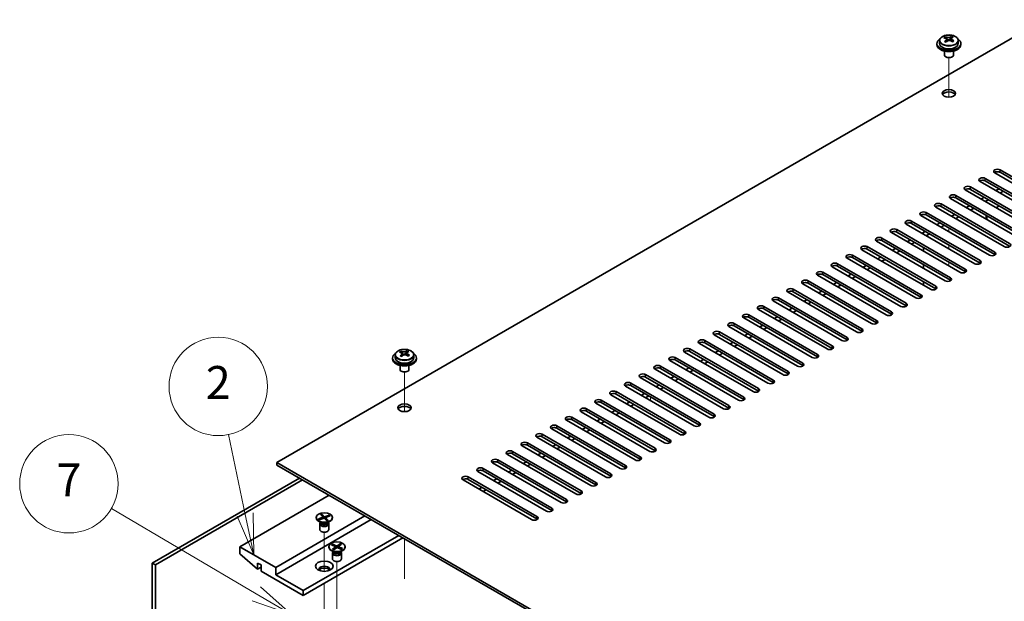
# Model space of a CAD drawing. Units: millimetres. Extents: x 72 to 10298, y -902 to 1606.
# Drawn here: x 1207 to 1537, y 721 to 916 of the extents above; entities that cross this region are included whole.
import ezdxf

# ---------------------------------------------------------------- set-up
doc = ezdxf.new("R2010")
doc.units = ezdxf.units.MM
doc.header["$LTSCALE"] = 5
doc.layers.add('Symbol (TK)', color=100, linetype='Continuous', lineweight=18, true_color=0x00ff3f)
for name, color, linetype, lineweight in [('Tweak Trail (ISO)', 7, 'Continuous', 18), ('Visible (ISO)', 7, 'Continuous', 35), ('Visible Narrow (ISO)', 7, 'Continuous', 25)]:
    doc.layers.add(name, color=color, linetype=linetype, lineweight=lineweight)
doc.styles.add('Note Text (TK2)', font='txt')

# ---------------------------------------------------------------- blocks, each defined once
blk = doc.blocks.new('バルーン3')
at = {"layer": 'Symbol (TK)', "color": 100, "true_color": 0x00ff40}
for p, q in [((268.623, 148.323), (267.595, 153.2)), ((268.134, 148.22), (269.139, 145.877)), ((268.623, 148.323), (269.139, 145.877)), ((269.139, 145.877), (269.113, 148.427))]:
    blk.add_line(p, q, dxfattribs=at)
at = {"layer": 'Symbol (TK)'}
blk.add_circle((266.977, 156.129), 3, dxfattribs=at)
at = {"layer": 'Symbol (TK)', "color": 7, "insert": (266.977, 156.111), "char_height": 2, "attachment_point": 5, "line_spacing_factor": 0.25, "style": 'Note Text (TK2)'}
blk.add_mtext('2', dxfattribs=at)
blk = doc.blocks.new('バルーン4')
at = {"layer": 'Symbol (TK)', "color": 100, "true_color": 0x00ff40}
for p, q in [((269.292, 143.497), (260.464, 148.681)), ((269.292, 143.497), (271.448, 142.231)), ((271.448, 142.231), (269.545, 143.928)), ((269.039, 143.065), (271.448, 142.231))]:
    blk.add_line(p, q, dxfattribs=at)
at = {"layer": 'Symbol (TK)'}
blk.add_circle((257.879, 150.199), 3, dxfattribs=at)
at = {"layer": 'Symbol (TK)', "color": 7, "insert": (257.879, 150.182), "char_height": 2, "attachment_point": 5, "line_spacing_factor": 0.25, "style": 'Note Text (TK2)'}
blk.add_mtext('7', dxfattribs=at)

msp = doc.modelspace()

# ---------------------------------------------------------------- linework, layer by layer
at = {"layer": 'Tweak Trail (ISO)'}
for p, q in [((1518.3208, 889.9895), (1518.3208, 903.2225)), ((1518.3208, 889.9895), (1518.3208, 903.2225)), ((1518.3208, 844.9523), (1518.3208, 846.1771)), ((1518.3208, 844.9523), (1518.3208, 846.1771)), ((1518.3208, 839.2368), (1518.3208, 840.4616)), ((1518.3208, 839.2368), (1518.3208, 840.4616)), ((1518.3208, 833.9934), (1518.3208, 834.7461)), ((1518.3208, 834.3379), (1518.3208, 834.7461)), ((1335.8873, 784.6614), (1335.8873, 797.8944)), ((1335.8873, 784.6614), (1335.8873, 797.8944)), ((1418.3365, 788.3688), (1418.3365, 789.5935)), ((1309.0172, 731.1561), (1309.0172, 744.2696)), ((1335.8873, 728.6654), (1335.8873, 742.0737)), ((1335.8873, 729.0098), (1335.8873, 742.0737)), ((1313.2599, 717.3232), (1313.2599, 734.4716)), ((1309.0172, 727.1211), (1309.0172, 727.1727)), ((1309.0172, 710.7912), (1309.0172, 727.1211))]:
    msp.add_line(p, q, dxfattribs=at)
at = {"layer": 'Visible (ISO)'}
for p, q in [((1550.1407, 915.9875), (1293.1073, 767.5893)), ((1514.3208, 908.0267), (1514.3208, 907.6184)), ((1515.1708, 908.98), (1515.1708, 908.0267)), ((1517.12, 909.7818), (1517.12, 910.2374)), ((1517.4989, 909.4643), (1517.6938, 909.3727)), ((1517.4992, 908.7101), (1517.4992, 909.4506)), ((1518.7349, 909.4342), (1519.1697, 909.7424)), ((1519.1425, 908.8946), (1519.1425, 909.635)), ((1519.2022, 909.7891), (1519.2022, 910.3604)), ((1521.4708, 908.98), (1521.4708, 908.0267)), ((1522.3208, 908.0267), (1522.3208, 907.6184)), ((1516.8208, 905.4776), (1516.8208, 904.1483)), ((1519.8208, 905.4776), (1519.8208, 904.1483)), ((1517.437, 903.4339), (1517.2602, 903.5359)), ((1519.2047, 903.4339), (1519.3815, 903.5359)), ((1556.6814, 851.3822), (1533.7004, 864.6503)), ((1535.4682, 865.6709), (1558.4492, 852.4028)), ((1558.4492, 851.5863), (1535.4682, 864.8544)), ((1551.7316, 848.5245), (1528.7507, 861.7926)), ((1530.5184, 862.8132), (1553.4994, 849.5451)), ((1553.4994, 848.7286), (1530.5184, 861.9967)), ((1546.7819, 845.6667), (1523.8009, 858.9348)), ((1525.5687, 859.9554), (1548.5497, 846.6874)), ((1548.5497, 845.8709), (1525.5687, 859.1389)), ((1535.1146, 859.3431), (1534.054, 858.7307)), ((1536.5288, 858.5266), (1535.4682, 857.9142)), ((1541.8321, 842.809), (1518.8512, 856.0771)), ((1520.6189, 857.0977), (1543.5999, 843.8296)), ((1543.5999, 843.0131), (1520.6189, 856.2812)), ((1530.1649, 856.4853), (1529.1042, 855.873)), ((1531.5791, 855.6688), (1530.5184, 855.0565)), ((1510.7194, 851.3822), (1533.7004, 838.1142)), ((1536.8824, 839.9513), (1513.9014, 853.2193)), ((1515.6692, 854.24), (1538.6502, 840.9719)), ((1538.6502, 840.1554), (1515.6692, 853.4235)), ((1525.2151, 853.6276), (1524.1545, 853.0152)), ((1526.6294, 852.8111), (1525.5687, 852.1987)), ((1534.1247, 852.9744), (1535.1853, 853.5868)), ((1505.7697, 848.5245), (1528.7507, 835.2564)), ((1531.9327, 837.0935), (1508.9517, 850.3616)), ((1533.7004, 837.2977), (1510.7194, 850.5657)), ((1520.2654, 850.7698), (1519.2047, 850.1575)), ((1521.6796, 849.9534), (1520.6189, 849.341)), ((1530.7559, 850.4286), (1530.7559, 849.2039)), ((1500.82, 845.6667), (1523.8009, 832.3987)), ((1523.8009, 831.5822), (1500.82, 844.8502)), ((1526.9829, 834.2358), (1504.0019, 847.5039)), ((1528.7507, 834.4399), (1505.7697, 847.708)), ((1510.3659, 845.0544), (1509.3052, 844.442)), ((1515.3156, 847.9121), (1514.255, 847.2997)), ((1516.7299, 847.0956), (1515.6692, 846.4832)), ((1517.0834, 828.5203), (1494.1024, 841.7884)), ((1495.8702, 842.809), (1518.8512, 829.5409)), ((1518.8512, 828.7244), (1495.8702, 841.9925)), ((1522.0332, 831.3781), (1499.0522, 844.6461)), ((1505.4161, 842.1966), (1504.3555, 841.5843)), ((1506.8304, 841.3801), (1505.7697, 840.7678)), ((1511.7801, 844.2379), (1510.7194, 843.6255)), ((1512.1337, 825.6626), (1489.1527, 838.9306)), ((1490.9205, 839.9513), (1513.9014, 826.6832)), ((1513.9014, 825.8667), (1490.9205, 839.1348)), ((1500.4664, 839.3389), (1499.4057, 838.7265)), ((1501.8806, 838.5224), (1500.82, 837.91)), ((1509.8002, 838.4408), (1509.8002, 839.6655)), ((1507.1839, 822.8048), (1484.2029, 836.0729)), ((1485.9707, 837.0935), (1508.9517, 823.8255)), ((1508.9517, 823.009), (1485.9707, 836.277)), ((1495.5167, 836.4812), (1494.456, 835.8688)), ((1496.9309, 835.6647), (1495.8702, 835.0523)), ((1502.2342, 819.9471), (1479.2532, 833.2152)), ((1481.021, 834.2358), (1504.0019, 820.9677)), ((1504.0019, 820.1512), (1481.021, 833.4193)), ((1490.5669, 833.6234), (1489.5062, 833.011)), ((1491.9811, 832.8069), (1490.9205, 832.1946)), ((1509.8002, 832.7253), (1509.8002, 833.95)), ((1471.1215, 828.5203), (1494.1024, 815.2522)), ((1497.2844, 817.0894), (1474.3035, 830.3574)), ((1476.0712, 831.3781), (1499.0522, 818.11)), ((1499.0522, 817.2935), (1476.0712, 830.5616)), ((1485.6172, 830.7657), (1484.5565, 830.1533)), ((1487.0314, 829.9492), (1485.9707, 829.3368)), ((1509.8002, 827.0098), (1509.8002, 828.2345)), ((1466.1717, 825.6626), (1489.1527, 812.3945)), ((1492.3347, 814.2316), (1469.3537, 827.4997)), ((1494.1024, 814.4358), (1471.1215, 827.7038)), ((1475.7177, 825.0502), (1474.657, 824.4378)), ((1480.6674, 827.9079), (1479.6068, 827.2956)), ((1482.0816, 827.0914), (1481.021, 826.4791)), ((1482.4352, 808.5162), (1459.4542, 821.7842)), ((1461.222, 822.8048), (1484.2029, 809.5368)), ((1484.2029, 808.7203), (1461.222, 821.9883)), ((1487.3849, 811.3739), (1464.404, 824.642)), ((1489.1527, 811.578), (1466.1717, 824.8461)), ((1470.7679, 822.1925), (1469.7073, 821.5801)), ((1477.1319, 824.2337), (1476.0712, 823.6213)), ((1477.4854, 805.6584), (1454.5045, 818.9265)), ((1456.2722, 819.9471), (1479.2532, 806.679)), ((1479.2532, 805.8625), (1456.2722, 819.1306)), ((1465.8182, 819.3347), (1464.7575, 818.7224)), ((1467.2324, 818.5182), (1466.1717, 817.9059)), ((1472.1821, 821.376), (1471.1215, 820.7636)), ((1472.5357, 802.8007), (1449.5547, 816.0687)), ((1451.3225, 817.0894), (1474.3035, 803.8213)), ((1474.3035, 803.0048), (1451.3225, 816.2729)), ((1460.8684, 816.477), (1459.8078, 815.8646)), ((1462.2826, 815.6605), (1461.222, 815.0481)), ((1467.5859, 799.9429), (1444.605, 813.211)), ((1446.3727, 814.2316), (1469.3537, 800.9636)), ((1469.3537, 800.1471), (1446.3727, 813.4151)), ((1455.9187, 813.6193), (1454.858, 813.0069)), ((1457.3329, 812.8028), (1456.2722, 812.1904)), ((1436.4732, 808.5162), (1459.4542, 795.2481)), ((1462.6362, 797.0852), (1439.6552, 810.3533)), ((1441.423, 811.3739), (1464.404, 798.1058)), ((1464.404, 797.2893), (1441.423, 810.5574)), ((1450.9689, 810.7615), (1449.9083, 810.1491)), ((1452.3831, 809.945), (1451.3225, 809.3326)), ((1431.5235, 805.6584), (1454.5045, 792.3903)), ((1457.6864, 794.2275), (1434.7055, 807.4955)), ((1459.4542, 794.4316), (1436.4732, 807.6997)), ((1446.0192, 807.9038), (1444.9585, 807.2914)), ((1447.4334, 807.0873), (1446.3727, 806.4749)), ((1331.8873, 802.6986), (1331.8873, 802.2904)), ((1332.7373, 803.6519), (1332.7373, 802.6986)), ((1334.6865, 804.4537), (1334.6865, 804.9093)), ((1335.0653, 804.1363), (1335.2603, 804.0446)), ((1335.0657, 803.3821), (1335.0657, 804.1226)), ((1336.3014, 804.1061), (1336.7362, 804.4143)), ((1336.7089, 803.5665), (1336.7089, 804.307)), ((1336.7687, 804.4611), (1336.7687, 805.0323)), ((1339.0373, 803.6519), (1339.0373, 802.6986)), ((1339.8873, 802.6986), (1339.8873, 802.2904)), ((1447.7869, 788.512), (1424.806, 801.7801)), ((1426.5737, 802.8007), (1449.5547, 789.5326)), ((1449.5547, 788.7161), (1426.5737, 801.9842)), ((1452.7367, 791.3697), (1429.7557, 804.6378)), ((1454.5045, 791.5738), (1431.5235, 804.8419)), ((1436.1197, 802.1883), (1435.059, 801.5759)), ((1441.0694, 805.046), (1440.0088, 804.4337)), ((1442.4836, 804.2295), (1441.423, 803.6172)), ((1334.3873, 800.1495), (1334.3873, 798.8203)), ((1337.3873, 800.1495), (1337.3873, 798.8203)), ((1442.8372, 785.6542), (1419.8562, 798.9223)), ((1421.624, 799.9429), (1444.605, 786.6749)), ((1444.605, 785.8584), (1421.624, 799.1264)), ((1431.1699, 799.3306), (1430.1093, 798.7182)), ((1432.5842, 798.5141), (1431.5235, 797.9017)), ((1437.5339, 801.3718), (1436.4732, 800.7594)), ((1335.0034, 798.1058), (1334.8266, 798.2079)), ((1336.7712, 798.1058), (1336.948, 798.2079)), ((1437.8875, 782.7965), (1414.9065, 796.0646)), ((1416.6742, 797.0852), (1439.6552, 783.8171)), ((1439.6552, 783.0006), (1416.6742, 796.2687)), ((1426.2202, 796.4728), (1425.1595, 795.8605)), ((1427.6344, 795.6563), (1426.5737, 795.044)), ((1432.9377, 779.9388), (1409.9567, 793.2068)), ((1411.7245, 794.2275), (1434.7055, 780.9594)), ((1434.7055, 780.1429), (1411.7245, 793.411)), ((1421.2704, 793.6151), (1420.2098, 793.0027)), ((1422.6847, 792.7986), (1421.624, 792.1862)), ((1427.988, 777.081), (1405.007, 790.3491)), ((1406.7748, 791.3697), (1429.7557, 778.1017)), ((1429.7557, 777.2852), (1406.7748, 790.5532)), ((1416.3207, 790.7574), (1415.26, 790.145)), ((1417.7349, 789.9409), (1416.6742, 789.3285)), ((1396.8753, 785.6542), (1419.8562, 772.3862)), ((1423.0382, 774.2233), (1400.0572, 787.4914)), ((1401.825, 788.512), (1424.806, 775.2439)), ((1424.806, 774.4274), (1401.825, 787.6955)), ((1411.3709, 787.8996), (1410.3103, 787.2872)), ((1412.7852, 787.0831), (1411.7245, 786.4707)), ((1391.9255, 782.7965), (1414.9065, 769.5284)), ((1414.9065, 768.7119), (1391.9255, 781.98)), ((1418.0885, 771.3656), (1395.1075, 784.6336)), ((1419.8562, 771.5697), (1396.8753, 784.8378)), ((1401.4715, 782.1841), (1400.4108, 781.5718)), ((1406.4212, 785.0419), (1405.3605, 784.4295)), ((1407.8354, 784.2254), (1406.7748, 783.613)), ((1408.189, 765.6501), (1385.208, 778.9181)), ((1386.9758, 779.9388), (1409.9567, 766.6707)), ((1409.9567, 765.8542), (1386.9758, 779.1223)), ((1413.1387, 768.5078), (1390.1577, 781.7759)), ((1396.5217, 779.3264), (1395.461, 778.714)), ((1402.8857, 781.3676), (1401.825, 780.7553)), ((1403.2392, 762.7923), (1380.2582, 776.0604)), ((1382.026, 777.081), (1405.007, 763.813)), ((1405.007, 762.9965), (1382.026, 776.2645)), ((1391.572, 776.4687), (1390.5113, 775.8563)), ((1392.9862, 775.6522), (1391.9255, 775.0398)), ((1397.9359, 778.5099), (1396.8753, 777.8975)), ((1398.2895, 759.9346), (1375.3085, 773.2027)), ((1377.0763, 774.2233), (1400.0572, 760.9552)), ((1400.0572, 760.1387), (1377.0763, 773.4068)), ((1386.6222, 773.6109), (1385.5615, 772.9985)), ((1388.0364, 772.7944), (1386.9758, 772.1821)), ((1393.3397, 757.0769), (1370.3588, 770.3449)), ((1372.1265, 771.3656), (1395.1075, 758.0975)), ((1395.1075, 757.281), (1372.1265, 770.5491)), ((1381.6725, 770.7532), (1380.6118, 770.1408)), ((1383.0867, 769.9367), (1382.026, 769.3243)), ((1293.1073, 767.5893), (1572.061, 606.5353)), ((1293.1073, 766.7728), (1293.1073, 767.5893)), ((1572.061, 605.7188), (1293.1073, 766.7728)), ((1362.227, 765.6501), (1385.208, 752.382)), ((1388.39, 754.2191), (1365.409, 767.4872)), ((1367.1768, 768.5078), (1390.1577, 755.2397)), ((1390.1577, 754.4233), (1367.1768, 767.6913)), ((1376.7227, 767.8954), (1375.6621, 767.2831)), ((1378.1369, 767.0789), (1377.0763, 766.4666)), ((1251.3527, 733.9292), (1300.6734, 762.4045)), ((1357.2773, 762.7923), (1380.2582, 749.5243)), ((1383.4402, 751.3614), (1360.4593, 764.6295)), ((1385.208, 751.5655), (1362.227, 764.8336)), ((1366.8232, 762.18), (1365.7626, 761.5676)), ((1371.773, 765.0377), (1370.7123, 764.4253)), ((1373.1872, 764.2212), (1372.1265, 763.6088)), ((1301.734, 761.7921), (1252.4133, 733.3168)), ((1378.4905, 748.5037), (1355.5095, 761.7717)), ((1380.2582, 748.7078), (1357.2773, 761.9758)), ((1361.8735, 759.3222), (1360.8128, 758.7099)), ((1368.2374, 761.3635), (1367.1768, 760.7511)), ((1310.6082, 756.6686), (1280.733, 739.4201)), ((1363.2877, 758.5057), (1362.227, 757.8934)), ((1322.629, 749.7284), (1292.7538, 732.4799)), ((1306.2672, 749.2181), (1306.2672, 749.0956)), ((1307.0477, 748.7204), (1308.6517, 749.2716)), ((1308.9245, 749.007), (1307.3205, 748.4558)), ((1307.6969, 750.1977), (1308.1552, 750.3552)), ((1308.6517, 749.2716), (1307.6969, 750.1977)), ((1308.4864, 749.9407), (1308.099, 749.8076)), ((1308.1552, 750.3552), (1308.4864, 749.9407)), ((1308.1552, 750.3552), (1309.11, 749.4291)), ((1308.4864, 749.9407), (1308.859, 748.9845)), ((1308.6517, 749.2716), (1308.6517, 748.9133)), ((1309.8793, 748.081), (1308.9245, 749.007)), ((1309.11, 749.4291), (1310.714, 749.9804)), ((1309.11, 749.4291), (1309.11, 748.8272)), ((1310.9868, 749.7158), (1309.3828, 749.1645)), ((1309.3828, 749.1645), (1310.3376, 748.2385)), ((1309.3828, 748.5626), (1309.3828, 749.1645)), ((1309.8786, 749.3349), (1310.1576, 749.696)), ((1310.1576, 749.696), (1310.714, 749.9804)), ((1310.3594, 749.5002), (1310.1576, 749.696)), ((1310.714, 749.9804), (1310.9868, 749.7158)), ((1311.7672, 749.2181), (1311.7672, 749.0956)), ((1324.7504, 748.5037), (1292.7538, 730.0304)), ((1307.0477, 748.7204), (1307.6041, 748.8184)), ((1307.3205, 748.4558), (1307.0477, 748.7204)), ((1307.9677, 747.4562), (1307.0727, 747.9729)), ((1307.5172, 747.0544), (1307.5172, 745.1356)), ((1307.6041, 748.8184), (1307.8059, 748.6226)), ((1307.6041, 748.8184), (1307.8831, 748.6491)), ((1307.7565, 747.5781), (1307.6141, 747.3606)), ((1307.7672, 747.5719), (1307.7672, 747.4626)), ((1309.325, 748.6186), (1309.3828, 748.6935)), ((1309.6191, 748.3334), (1310.0064, 748.4665)), ((1310.3376, 748.2385), (1309.8793, 748.081)), ((1310.0064, 748.4665), (1310.3376, 748.2385)), ((1310.0668, 747.4562), (1310.9618, 747.9729)), ((1310.2672, 747.5719), (1310.2672, 747.4626)), ((1310.2779, 747.5781), (1310.4204, 747.3606)), ((1310.5172, 747.0544), (1310.5172, 745.1356)), ((1333.9428, 743.1964), (1301.9462, 724.7232)), ((1335.357, 742.3799), (1301.9462, 723.0902)), ((1292.7538, 732.4799), (1280.733, 739.4201)), ((1280.733, 739.4201), (1280.733, 736.9706)), ((1310.5099, 739.4201), (1310.5099, 739.2977)), ((1311.4373, 740.0785), (1311.7741, 740.3173)), ((1312.8847, 739.398), (1311.4373, 740.0785)), ((1311.7059, 738.5623), (1312.8847, 739.398)), ((1311.7741, 740.3173), (1313.2215, 739.6367)), ((1311.7741, 740.3173), (1312.2762, 739.988)), ((1312.2762, 739.988), (1312.0185, 739.8053)), ((1313.2983, 739.2035), (1312.1195, 738.3679)), ((1312.2762, 739.988), (1312.5648, 739.5484)), ((1312.8847, 739.398), (1312.8847, 738.9104)), ((1313.2215, 739.6367), (1314.4003, 740.4724)), ((1313.2215, 739.1491), (1313.2215, 739.6367)), ((1314.7456, 738.523), (1313.2983, 739.2035)), ((1313.5012, 739.1081), (1313.635, 739.3759)), ((1314.8138, 740.2779), (1313.635, 739.4423)), ((1313.635, 739.4423), (1313.635, 739.0452)), ((1313.635, 739.4423), (1315.0824, 738.7617)), ((1313.6864, 739.4787), (1313.9914, 740.0893)), ((1313.9914, 740.0893), (1314.4003, 740.4724)), ((1314.3259, 739.932), (1313.9914, 740.0893)), ((1314.4003, 740.4724), (1314.8138, 740.2779)), ((1316.0099, 739.4201), (1316.0099, 739.2977)), ((1280.733, 736.9706), (1286.6727, 731.9084)), ((1312.2103, 737.6583), (1311.3153, 738.175)), ((1311.7059, 738.5623), (1312.1148, 738.759)), ((1312.1195, 738.3679), (1311.7059, 738.5623)), ((1311.7599, 737.2564), (1311.7599, 735.3376)), ((1311.9992, 737.7802), (1311.8568, 737.5626)), ((1312.0099, 737.774), (1312.0099, 737.6647)), ((1312.1148, 738.759), (1312.4493, 738.6017)), ((1312.8847, 739.0611), (1312.9522, 738.9582)), ((1314.2918, 738.7364), (1314.5804, 738.9046)), ((1314.3094, 737.6583), (1315.2044, 738.175)), ((1314.3226, 738.7219), (1314.5804, 738.9046)), ((1314.5099, 737.774), (1314.5099, 737.6647)), ((1314.5206, 737.7802), (1314.663, 737.5626)), ((1314.5804, 738.9046), (1315.0824, 738.7617)), ((1315.0824, 738.7617), (1314.7456, 738.523)), ((1314.7599, 737.2564), (1314.7599, 735.3376)), ((1252.4133, 733.3168), (1251.3527, 733.9292)), ((1251.3527, 695.9621), (1251.3527, 733.9292)), ((1252.4133, 733.3168), (1252.4133, 695.3497)), ((1286.6727, 731.9084), (1286.6727, 733.9496)), ((1286.6727, 733.9496), (1287.804, 733.2964)), ((1287.804, 732.5616), (1286.6727, 731.9084)), ((1287.804, 733.2964), (1287.804, 731.2552)), ((1292.7538, 730.0304), (1292.7538, 732.4799)), ((1287.804, 731.2552), (1301.9462, 723.0902)), ((1301.9462, 724.7232), (1292.7538, 730.0304)), ((1301.9462, 723.0902), (1301.9462, 724.7232))]:
    msp.add_line(p, q, dxfattribs=at)
for centre, major_axis, ratio, start_param, end_param in [((1518.3208, 908.0267), (-4, 0), 0.57735027, 5.561933, 10.14603027), ((1518.3208, 907.6184), (-4, 0), 0.57735027, 0, 3.14159265), ((1518.3208, 908.0267), (3.15, 0), 0.57735027, 3.14159265, 6.28318531), ((1516.8864, 903.5979), (3.3775, 7.183), 0.51560741, 0.69274244, 0.78600483), ((1518.0872, 902.7578), (-4.7087, 6.6421), 0.63310005, 5.5781147, 5.67057972), ((1518.034, 903.0583), (3.4644, 7.368), 0.51560741, 0.87613275, 0.96859777), ((1517.1526, 902.0952), (-4.5905, 6.4754), 0.63310005, 5.39472439, 5.48798678), ((1518.5545, 903.089), (4.7087, -6.6421), 0.63310005, 2.43652205, 2.52898707), ((1516.7592, 908.7101), (0.74, 0), 0.57735027, 5.68493167, 6.28318531), ((1518.6077, 902.7885), (-3.4644, -7.368), 0.51560741, 4.0177254, 4.11019042), ((1518.1611, 909.704), (-0.74, 0), 0.57735027, 0.88732618, 2.4581225), ((1518.034, 903.0583), (3.4644, 7.368), 0.51560741, 0.5101495, 0.60261452), ((1518.0872, 902.7578), (-4.7087, 6.6421), 0.63310005, 5.21213145, 5.30459647), ((1519.8825, 908.8946), (-0.74, 0), 0.57735027, 0, 0.21089361), ((1519.4891, 903.7516), (4.5905, -6.4754), 0.63310005, 2.25313174, 2.34639412), ((1518.6077, 902.7885), (-3.4644, -7.368), 0.51560741, 3.65174215, 3.74420717), ((1518.5545, 903.089), (4.7087, -6.6421), 0.63310005, 2.07053879, 2.16300381), ((1519.7553, 902.2489), (-3.3775, -7.183), 0.51560741, 3.83433509, 3.92759748), ((1518.3208, 904.1483), (-1.5, 0), 0.57735027, 0, 3.14159265), ((1518.3208, 903.9442), (-1.25, 0), 0.57735027, 0.78539816, 2.35619449), ((1518.3208, 890.472), (2.25, 0), 0.57735027, 0.31968726, 2.82190539), ((1534.5843, 865.1606), (-1.25, 0), 0.57735027, 3.92699082, 7.06858347), ((1534.5843, 864.3441), (-1.25, 0), 0.57735027, 3.92699082, 5.68192109), ((1529.6346, 862.3029), (-1.25, 0), 0.57735027, 3.92699082, 7.06858347), ((1529.6346, 861.4864), (-1.25, 0), 0.57735027, 3.92699082, 5.68192109), ((1524.6848, 859.4451), (-1.25, 0), 0.57735027, 3.92699082, 7.06858347), ((1524.6848, 858.6286), (-1.25, 0), 0.57735027, 3.92699082, 5.68192109), ((1519.7351, 856.5874), (-1.25, 0), 0.57735027, 3.92699082, 7.06858347), ((1519.7351, 855.7709), (-1.25, 0), 0.57735027, 3.92699082, 5.68192109), ((1509.8356, 850.8719), (-1.25, 0), 0.57735027, 3.92699082, 7.06858347), ((1514.7853, 853.7296), (-1.25, 0), 0.57735027, 3.92699082, 7.06858347), ((1514.7853, 852.9132), (-1.25, 0), 0.57735027, 3.92699082, 5.68192109), ((1504.8858, 848.0142), (-1.25, 0), 0.57735027, 3.92699082, 7.06858347), ((1509.8356, 850.0554), (-1.25, 0), 0.57735027, 3.92699082, 5.68192109), ((1499.9361, 845.1564), (-1.25, 0), 0.57735027, 3.92699082, 7.06858347), ((1499.9361, 844.3399), (-1.25, 0), 0.57735027, 3.92699082, 5.68192109), ((1504.8858, 847.1977), (-1.25, 0), 0.57735027, 3.92699082, 5.68192109), ((1494.9863, 842.2987), (-1.25, 0), 0.57735027, 3.92699082, 7.06858347), ((1494.9863, 841.4822), (-1.25, 0), 0.57735027, 3.92699082, 5.68192109), ((1490.0366, 839.441), (-1.25, 0), 0.57735027, 3.92699082, 7.06858347), ((1490.0366, 838.6245), (-1.25, 0), 0.57735027, 3.92699082, 5.68192109), ((1532.8165, 837.6038), (1.25, 0), 0.57735027, 3.92699082, 7.06858347), ((1537.7663, 840.4616), (1.25, 0), 0.57735027, 3.92699082, 7.06858347), ((1485.0868, 836.5832), (-1.25, 0), 0.57735027, 3.92699082, 7.06858347), ((1485.0868, 835.7667), (-1.25, 0), 0.57735027, 3.92699082, 5.68192109), ((1527.8668, 834.7461), (1.25, 0), 0.57735027, 3.92699082, 7.06858347), ((1532.8165, 836.7873), (-1.25, 0), 0.57735027, 3.74285687, 3.92699082), ((1475.1873, 830.8677), (-1.25, 0), 0.57735027, 3.92699082, 7.06858347), ((1480.1371, 833.7255), (-1.25, 0), 0.57735027, 3.92699082, 7.06858347), ((1480.1371, 832.909), (-1.25, 0), 0.57735027, 3.92699082, 5.68192109), ((1522.917, 831.8884), (1.25, 0), 0.57735027, 3.92699082, 7.06858347), ((1522.917, 831.0719), (-1.25, 0), 0.57735027, 3.74285687, 3.92699082), ((1527.8668, 833.9296), (-1.25, 0), 0.57735027, 3.74285687, 3.92699082), ((1470.2376, 828.01), (-1.25, 0), 0.57735027, 3.92699082, 7.06858347), ((1475.1873, 830.0512), (-1.25, 0), 0.57735027, 3.92699082, 5.68192109), ((1517.9673, 829.0306), (1.25, 0), 0.57735027, 3.92699082, 7.06858347), ((1517.9673, 828.2141), (-1.25, 0), 0.57735027, 3.74285687, 3.92699082), ((1465.2878, 825.1523), (-1.25, 0), 0.57735027, 3.92699082, 7.06858347), ((1465.2878, 824.3358), (-1.25, 0), 0.57735027, 3.92699082, 5.68192109), ((1470.2376, 827.1935), (-1.25, 0), 0.57735027, 3.92699082, 5.68192109), ((1513.0175, 826.1729), (1.25, 0), 0.57735027, 3.92699082, 7.06858347), ((1513.0175, 825.3564), (-1.25, 0), 0.57735027, 3.74285687, 3.92699082), ((1460.3381, 822.2945), (-1.25, 0), 0.57735027, 3.92699082, 7.06858347), ((1460.3381, 821.478), (-1.25, 0), 0.57735027, 3.92699082, 5.68192109), ((1508.0678, 823.3152), (1.25, 0), 0.57735027, 3.92699082, 7.06858347), ((1508.0678, 822.4987), (-1.25, 0), 0.57735027, 3.74285687, 3.92699082), ((1455.3883, 819.4368), (-1.25, 0), 0.57735027, 3.92699082, 7.06858347), ((1455.3883, 818.6203), (-1.25, 0), 0.57735027, 3.92699082, 5.68192109), ((1503.1181, 820.4574), (1.25, 0), 0.57735027, 3.92699082, 7.06858347), ((1503.1181, 819.6409), (-1.25, 0), 0.57735027, 3.74285687, 3.92699082), ((1450.4386, 816.5791), (-1.25, 0), 0.57735027, 3.92699082, 7.06858347), ((1450.4386, 815.7626), (-1.25, 0), 0.57735027, 3.92699082, 5.68192109), ((1493.2186, 814.7419), (1.25, 0), 0.57735027, 3.92699082, 7.06858347), ((1498.1683, 817.5997), (1.25, 0), 0.57735027, 3.92699082, 7.06858347), ((1498.1683, 816.7832), (-1.25, 0), 0.57735027, 3.74285687, 3.92699082), ((1445.4888, 813.7213), (-1.25, 0), 0.57735027, 3.92699082, 7.06858347), ((1445.4888, 812.9048), (-1.25, 0), 0.57735027, 3.92699082, 5.68192109), ((1488.2688, 811.8842), (1.25, 0), 0.57735027, 3.92699082, 7.06858347), ((1493.2186, 813.9254), (-1.25, 0), 0.57735027, 3.74285687, 3.92699082), ((1435.5894, 808.0058), (-1.25, 0), 0.57735027, 3.92699082, 7.06858347), ((1440.5391, 810.8636), (-1.25, 0), 0.57735027, 3.92699082, 7.06858347), ((1440.5391, 810.0471), (-1.25, 0), 0.57735027, 3.92699082, 5.68192109), ((1483.3191, 809.0265), (1.25, 0), 0.57735027, 3.92699082, 7.06858347), ((1483.3191, 808.21), (-1.25, 0), 0.57735027, 3.74285687, 3.92699082), ((1488.2688, 811.0677), (-1.25, 0), 0.57735027, 3.74285687, 3.92699082), ((1430.6396, 805.1481), (-1.25, 0), 0.57735027, 3.92699082, 7.06858347), ((1430.6396, 804.3316), (-1.25, 0), 0.57735027, 3.92699082, 5.68192109), ((1435.5894, 807.1893), (-1.25, 0), 0.57735027, 3.92699082, 5.68192109), ((1478.3693, 806.1687), (1.25, 0), 0.57735027, 3.92699082, 7.06858347), ((1478.3693, 805.3522), (-1.25, 0), 0.57735027, 3.74285687, 3.92699082), ((1335.8873, 802.6986), (-4, 0), 0.57735027, 5.561933, 10.14603027), ((1335.8873, 802.2904), (-4, 0), 0.57735027, 0, 3.14159265), ((1335.8873, 802.6986), (3.15, 0), 0.57735027, 3.14159265, 6.28318531), ((1334.4528, 798.2698), (3.3775, 7.183), 0.51560741, 0.69274244, 0.78600483), ((1335.6536, 797.4297), (-4.7087, 6.6421), 0.63310005, 5.5781147, 5.67057972), ((1335.6004, 797.7302), (3.4644, 7.368), 0.51560741, 0.87613275, 0.96859777), ((1334.719, 796.7671), (-4.5905, 6.4754), 0.63310005, 5.39472439, 5.48798678), ((1336.1209, 797.761), (4.7087, -6.6421), 0.63310005, 2.43652205, 2.52898707), ((1334.3257, 803.3821), (0.74, 0), 0.57735027, 5.68493167, 6.28318531), ((1336.1742, 797.4604), (-3.4644, -7.368), 0.51560741, 4.0177254, 4.11019042), ((1335.7276, 804.3759), (-0.74, 0), 0.57735027, 0.88732618, 2.4581225), ((1335.6004, 797.7302), (3.4644, 7.368), 0.51560741, 0.5101495, 0.60261452), ((1335.6536, 797.4297), (-4.7087, 6.6421), 0.63310005, 5.21213145, 5.30459647), ((1337.4489, 803.5665), (-0.74, 0), 0.57735027, 0, 0.21089361), ((1337.0555, 798.4235), (4.5905, -6.4754), 0.63310005, 2.25313174, 2.34639412), ((1336.1742, 797.4604), (-3.4644, -7.368), 0.51560741, 3.65174215, 3.74420717), ((1336.1209, 797.761), (4.7087, -6.6421), 0.63310005, 2.07053879, 2.16300381), ((1337.3218, 796.9208), (-3.3775, -7.183), 0.51560741, 3.83433509, 3.92759748), ((1425.6899, 802.2904), (-1.25, 0), 0.57735027, 3.92699082, 7.06858347), ((1425.6899, 801.4739), (-1.25, 0), 0.57735027, 3.92699082, 5.68192109), ((1473.4196, 803.311), (1.25, 0), 0.57735027, 3.92699082, 7.06858347), ((1473.4196, 802.4945), (-1.25, 0), 0.57735027, 3.74285687, 3.92699082), ((1335.8873, 798.8203), (-1.5, 0), 0.57735027, 0, 3.14159267), ((1420.7401, 799.4326), (-1.25, 0), 0.57735027, 3.92699082, 7.06858347), ((1420.7401, 798.6161), (-1.25, 0), 0.57735027, 3.92699082, 5.68192109), ((1468.4698, 800.4532), (1.25, 0), 0.57735027, 3.92699082, 7.06858347), ((1468.4698, 799.6368), (-1.25, 0), 0.57735027, 3.74285687, 3.92699082), ((1335.8873, 798.6161), (-1.25, 0), 0.57735027, 0.78539816, 2.35619449), ((1415.7904, 796.5749), (-1.25, 0), 0.57735027, 3.92699082, 7.06858347), ((1415.7904, 795.7584), (-1.25, 0), 0.57735027, 3.92699082, 5.68192109), ((1458.5703, 794.7378), (1.25, 0), 0.57735027, 3.92699082, 7.06858347), ((1463.5201, 797.5955), (1.25, 0), 0.57735027, 3.92699082, 7.06858347), ((1463.5201, 796.779), (-1.25, 0), 0.57735027, 3.74285687, 3.92699082), ((1410.8406, 793.7172), (-1.25, 0), 0.57735027, 3.92699082, 7.06858347), ((1410.8406, 792.9007), (-1.25, 0), 0.57735027, 3.92699082, 5.68192109), ((1453.6206, 791.88), (1.25, 0), 0.57735027, 3.92699082, 7.06858347), ((1458.5703, 793.9213), (-1.25, 0), 0.57735027, 3.74285687, 3.92699082), ((1400.9411, 788.0017), (-1.25, 0), 0.57735027, 3.92699082, 7.06858347), ((1405.8909, 790.8594), (-1.25, 0), 0.57735027, 3.92699082, 7.06858347), ((1405.8909, 790.0429), (-1.25, 0), 0.57735027, 3.92699082, 5.68192109), ((1448.6708, 789.0223), (1.25, 0), 0.57735027, 3.92699082, 7.06858347), ((1448.6708, 788.2058), (-1.25, 0), 0.57735027, 3.74285687, 3.92699082), ((1453.6206, 791.0635), (-1.25, 0), 0.57735027, 3.74285687, 3.92699082), ((1335.8873, 785.1439), (2.25, 0), 0.57735027, 0.31968726, 2.82190539), ((1395.9914, 785.1439), (-1.25, 0), 0.57735027, 3.92699082, 7.06858347), ((1400.9411, 787.1852), (-1.25, 0), 0.57735027, 3.92699082, 5.68192109), ((1443.7211, 786.1646), (1.25, 0), 0.57735027, 3.92699082, 7.06858347), ((1443.7211, 785.3481), (-1.25, 0), 0.57735027, 3.74285687, 3.92699082), ((1391.0416, 782.2862), (-1.25, 0), 0.57735027, 3.92699082, 7.06858347), ((1391.0416, 781.4697), (-1.25, 0), 0.57735027, 3.92699082, 5.68192109), ((1395.9914, 784.3274), (-1.25, 0), 0.57735027, 3.92699082, 5.68192109), ((1438.7713, 783.3068), (1.25, 0), 0.57735027, 3.92699082, 7.06858347), ((1438.7713, 782.4903), (-1.25, 0), 0.57735027, 3.74285687, 3.92699082), ((1386.0919, 779.4285), (-1.25, 0), 0.57735027, 3.92699082, 7.06858347), ((1386.0919, 778.612), (-1.25, 0), 0.57735027, 3.92699082, 5.68192109), ((1433.8216, 780.4491), (1.25, 0), 0.57735027, 3.92699082, 7.06858347), ((1433.8216, 779.6326), (-1.25, 0), 0.57735027, 3.74285687, 3.92699082), ((1381.1421, 776.5707), (-1.25, 0), 0.57735027, 3.92699082, 7.06858347), ((1381.1421, 775.7542), (-1.25, 0), 0.57735027, 3.92699082, 5.68192109), ((1428.8718, 777.5913), (1.25, 0), 0.57735027, 3.92699082, 7.06858347), ((1428.8718, 776.7748), (-1.25, 0), 0.57735027, 3.74285687, 3.92699082), ((1376.1924, 773.713), (-1.25, 0), 0.57735027, 3.92699082, 7.06858347), ((1376.1924, 772.8965), (-1.25, 0), 0.57735027, 3.92699082, 5.68192109), ((1418.9723, 771.8759), (1.25, 0), 0.57735027, 3.92699082, 7.06858347), ((1423.9221, 774.7336), (1.25, 0), 0.57735027, 3.92699082, 7.06858347), ((1423.9221, 773.9171), (-1.25, 0), 0.57735027, 3.74285687, 3.92699082), ((1366.2929, 767.9975), (-1.25, 0), 0.57735027, 3.92699082, 7.06858347), ((1371.2426, 770.8552), (-1.25, 0), 0.57735027, 3.92699082, 7.06858347), ((1371.2426, 770.0387), (-1.25, 0), 0.57735027, 3.92699082, 5.68192109), ((1414.0226, 769.0181), (1.25, 0), 0.57735027, 3.92699082, 7.06858347), ((1418.9723, 771.0594), (-1.25, 0), 0.57735027, 3.74285687, 3.92699082), ((1361.3431, 765.1398), (-1.25, 0), 0.57735027, 3.92699082, 7.06858347), ((1366.2929, 767.181), (-1.25, 0), 0.57735027, 3.92699082, 5.68192109), ((1409.0728, 766.1604), (1.25, 0), 0.57735027, 3.92699082, 7.06858347), ((1409.0728, 765.3439), (-1.25, 0), 0.57735027, 3.74285687, 3.92699082), ((1414.0226, 768.2016), (-1.25, 0), 0.57735027, 3.74285687, 3.92699082), ((1356.3934, 762.282), (-1.25, 0), 0.57735027, 3.92699082, 7.06858347), ((1356.3934, 761.4655), (-1.25, 0), 0.57735027, 3.92699082, 5.68192109), ((1361.3431, 764.3233), (-1.25, 0), 0.57735027, 3.92699082, 5.68192109), ((1404.1231, 763.3027), (1.25, 0), 0.57735027, 3.92699082, 7.06858347), ((1404.1231, 762.4862), (-1.25, 0), 0.57735027, 3.74285687, 3.92699082), ((1399.1734, 760.4449), (1.25, 0), 0.57735027, 3.92699082, 7.06858347), ((1399.1734, 759.6284), (-1.25, 0), 0.57735027, 3.74285687, 3.92699082), ((1394.2236, 757.5872), (1.25, 0), 0.57735027, 3.92699082, 7.06858347), ((1394.2236, 756.7707), (-1.25, 0), 0.57735027, 3.74285687, 3.92699082), ((1384.3241, 751.8717), (1.25, 0), 0.57735027, 3.92699082, 7.06858347), ((1389.2739, 754.7294), (1.25, 0), 0.57735027, 3.92699082, 7.06858347), ((1389.2739, 753.9129), (-1.25, 0), 0.57735027, 3.74285687, 3.92699082), ((1309.0172, 749.0956), (2.75, 0), 0.57735027, 3.14159265, 6.28318531), ((1379.3744, 749.014), (1.25, 0), 0.57735027, 3.92699082, 7.06858347), ((1384.3241, 751.0552), (-1.25, 0), 0.57735027, 3.74285687, 3.92699082), ((1309.0172, 747.0544), (1.5, 0), 0.57735027, 2.78022553, 6.64455243), ((1309.0172, 747.4626), (1.25, 0), 0.57735027, 3.14159264, 6.28318531), ((1379.3744, 748.1975), (-1.25, 0), 0.57735027, 3.74285687, 3.92699082), ((1309.0172, 745.1356), (1.5, 0), 0.57735027, 3.14159265, 6.28318531), ((1313.2599, 739.2977), (2.75, 0), 0.57735027, 3.14159265, 6.28318531), ((1313.2599, 737.2564), (1.5, 0), 0.57735027, 2.78022553, 6.64455243), ((1313.2599, 737.6647), (1.25, 0), 0.57735027, 3.14159267, 6.28318531), ((1309.0172, 731.8675), (1.75, 0), 0.57735027, 5.81129743, 9.89666583), ((1313.2599, 735.3376), (1.5, 0), 0.57735027, 3.14159265, 6.28318531), ((1309.0172, 731.2552), (1.75, 0), 0.57735027, 0.30788709, 2.83370556)]:
    msp.add_ellipse(centre, major_axis=major_axis, ratio=ratio, start_param=start_param, end_param=end_param, dxfattribs=at)
for centre, major_axis in [((1518.3208, 891.2885), (2.25, 0)), ((1335.8873, 785.9604), (2.25, 0)), ((1309.0172, 749.2181), (-2.75, 0)), ((1313.2599, 739.4201), (-2.75, 0)), ((1309.0172, 732.8882), (-3, 0))]:
    msp.add_ellipse(centre, major_axis=major_axis, ratio=0.57735027, dxfattribs=at)
for points, knots in [([(1515.1708, 908.98), (1515.1708, 909.1744), (1515.2211, 909.3682), (1515.4156, 909.7404), (1515.5642, 909.9176), (1515.9493, 910.2411), (1516.1903, 910.3854), (1516.7363, 910.6215), (1517.0417, 910.7128), (1517.6839, 910.8336), (1518.0205, 910.8633), (1518.692, 910.8588), (1519.0268, 910.8248), (1519.6626, 910.696), (1519.9635, 910.6011), (1520.502, 910.3577), (1520.7394, 910.2091), (1521.123, 909.8701), (1521.2702, 909.6797), (1521.4334, 909.316), (1521.4708, 909.1481), (1521.4708, 908.98)], [5.59971516, 5.59971516, 5.59971516, 5.59971516, 5.89287323, 5.89287323, 6.20188863, 6.20188863, 6.52764844, 6.52764844, 6.85551361, 6.85551361, 7.18206317, 7.18206317, 7.50805032, 7.50805032, 7.83467982, 7.83467982, 8.16260332, 8.16260332, 8.48775346, 8.48775346, 8.74130781, 8.74130781, 8.74130781, 8.74130781]), ([(1517.333, 909.1471), (1517.3914, 909.1988), (1517.4396, 909.2589), (1517.4963, 909.38), (1517.5049, 909.4411), (1517.4859, 909.5483), (1517.4571, 909.6013), (1517.3633, 909.6895), (1517.2982, 909.7248), (1517.2265, 909.7481)], [0.338363496, 0.338363496, 0.338363496, 0.338363496, 0.366348036, 0.366348036, 0.394332577, 0.394332577, 0.422317117, 0.422317117, 0.450301658, 0.450301658, 0.450301658, 0.450301658]), ([(1517.6938, 910.0794), (1517.7655, 910.0561), (1517.8538, 910.0373), (1518.0429, 910.0165), (1518.1436, 910.0145), (1518.3292, 910.0255), (1518.4261, 910.0391), (1518.5998, 910.0813), (1518.6765, 910.1099), (1518.7349, 910.1409)], [0.225164225, 0.225164225, 0.225164225, 0.225164225, 0.253148765, 0.253148765, 0.281133306, 0.281133306, 0.309117846, 0.309117846, 0.337102387, 0.337102387, 0.337102387, 0.337102387]), ([(1518.9479, 908.9388), (1518.8762, 908.9828), (1518.7879, 909.0197), (1518.5988, 909.0645), (1518.4981, 909.0723), (1518.3125, 909.0614), (1518.2156, 909.0418), (1518.0419, 908.9756), (1517.9651, 908.929), (1517.9068, 908.8773)], [0, 0, 0, 0, 0.027984541, 0.027984541, 0.055969081, 0.055969081, 0.083953622, 0.083953622, 0.111938162, 0.111938162, 0.111938162, 0.111938162]), ([(1519.3087, 909.8711), (1519.2503, 909.8401), (1519.2021, 909.7981), (1519.1453, 909.701), (1519.1368, 909.6458), (1519.1558, 909.5386), (1519.1845, 909.4797), (1519.2784, 909.3674), (1519.3435, 909.3141), (1519.4152, 909.27)], [0.113199271, 0.113199271, 0.113199271, 0.113199271, 0.141183811, 0.141183811, 0.169168352, 0.169168352, 0.197152892, 0.197152892, 0.225137433, 0.225137433, 0.225137433, 0.225137433]), ([(1332.7373, 803.6519), (1332.7373, 803.8463), (1332.7875, 804.0402), (1332.9821, 804.4123), (1333.1307, 804.5895), (1333.5158, 804.913), (1333.7568, 805.0573), (1334.3028, 805.2934), (1334.6081, 805.3848), (1335.2503, 805.5056), (1335.5869, 805.5353), (1336.2584, 805.5308), (1336.5932, 805.4967), (1337.2291, 805.3679), (1337.53, 805.273), (1338.0685, 805.0296), (1338.3059, 804.881), (1338.6895, 804.542), (1338.8366, 804.3517), (1338.9999, 803.9879), (1339.0373, 803.8201), (1339.0373, 803.6519)], [5.59971516, 5.59971516, 5.59971516, 5.59971516, 5.89287323, 5.89287323, 6.20188863, 6.20188863, 6.52764844, 6.52764844, 6.85551361, 6.85551361, 7.18206317, 7.18206317, 7.50805032, 7.50805032, 7.83467982, 7.83467982, 8.16260332, 8.16260332, 8.48775346, 8.48775346, 8.74130781, 8.74130781, 8.74130781, 8.74130781]), ([(1334.8995, 803.819), (1334.9578, 803.8708), (1335.006, 803.9308), (1335.0628, 804.0519), (1335.0713, 804.1131), (1335.0523, 804.2202), (1335.0236, 804.2732), (1334.9297, 804.3615), (1334.8646, 804.3968), (1334.793, 804.4201)], [0.338363496, 0.338363496, 0.338363496, 0.338363496, 0.366348036, 0.366348036, 0.394332577, 0.394332577, 0.422317117, 0.422317117, 0.450301658, 0.450301658, 0.450301658, 0.450301658]), ([(1335.2603, 804.7514), (1335.3319, 804.728), (1335.4203, 804.7092), (1335.6093, 804.6884), (1335.7101, 804.6865), (1335.8957, 804.6974), (1335.9926, 804.7111), (1336.1663, 804.7533), (1336.243, 804.7819), (1336.3014, 804.8128)], [0.225164225, 0.225164225, 0.225164225, 0.225164225, 0.253148765, 0.253148765, 0.281133306, 0.281133306, 0.309117846, 0.309117846, 0.337102387, 0.337102387, 0.337102387, 0.337102387]), ([(1336.5143, 803.6107), (1336.4427, 803.6548), (1336.3543, 803.6916), (1336.1653, 803.7364), (1336.0645, 803.7443), (1335.8789, 803.7333), (1335.782, 803.7138), (1335.6083, 803.6476), (1335.5316, 803.601), (1335.4732, 803.5492)], [0, 0, 0, 0, 0.027984541, 0.027984541, 0.055969081, 0.055969081, 0.083953622, 0.083953622, 0.111938162, 0.111938162, 0.111938162, 0.111938162]), ([(1336.8751, 804.543), (1336.8168, 804.5121), (1336.7686, 804.4701), (1336.7118, 804.3729), (1336.7033, 804.3177), (1336.7223, 804.2105), (1336.751, 804.1516), (1336.8449, 804.0394), (1336.91, 803.986), (1336.9816, 803.942)], [0.113199271, 0.113199271, 0.113199271, 0.113199271, 0.141183811, 0.141183811, 0.169168352, 0.169168352, 0.197152892, 0.197152892, 0.225137433, 0.225137433, 0.225137433, 0.225137433])]:
    msp.add_open_spline(points, degree=3, knots=knots, dxfattribs=at)
at = {"layer": 'Visible Narrow (ISO)'}
for p, q in [((1517.333, 908.4885), (1517.333, 909.1471)), ((1517.6938, 909.3727), (1517.6938, 910.0794)), ((1518.7349, 910.1409), (1518.7349, 909.4342)), ((1519.4152, 909.27), (1519.4152, 908.6324)), ((1535.4682, 864.8544), (1535.4682, 865.6709)), ((1530.5184, 861.9967), (1530.5184, 862.8132)), ((1525.5687, 859.1389), (1525.5687, 859.9554)), ((1520.6189, 856.2812), (1520.6189, 857.0977)), ((1510.7194, 850.5657), (1510.7194, 851.3822)), ((1515.6692, 853.4235), (1515.6692, 854.24)), ((1505.7697, 847.708), (1505.7697, 848.5245)), ((1531.0488, 850.2595), (1531.0488, 849.0348)), ((1500.82, 844.8502), (1500.82, 845.6667)), ((1495.8702, 841.9925), (1495.8702, 842.809)), ((1490.9205, 839.1348), (1490.9205, 839.9513)), ((1533.7004, 837.2977), (1533.7004, 838.1142)), ((1485.9707, 836.277), (1485.9707, 837.0935)), ((1528.7507, 834.4399), (1528.7507, 835.2564)), ((1481.021, 833.4193), (1481.021, 834.2358)), ((1523.8009, 831.5822), (1523.8009, 832.3987)), ((1471.1215, 827.7038), (1471.1215, 828.5203)), ((1476.0712, 830.5616), (1476.0712, 831.3781)), ((1518.8512, 828.7244), (1518.8512, 829.5409)), ((1466.1717, 824.8461), (1466.1717, 825.6626)), ((1513.9014, 825.8667), (1513.9014, 826.6832)), ((1461.222, 821.9883), (1461.222, 822.8048)), ((1508.9517, 823.009), (1508.9517, 823.8255)), ((1456.2722, 819.1306), (1456.2722, 819.9471)), ((1504.0019, 820.1512), (1504.0019, 820.9677)), ((1451.3225, 816.2729), (1451.3225, 817.0894)), ((1494.1024, 814.4358), (1494.1024, 815.2522)), ((1499.0522, 817.2935), (1499.0522, 818.11)), ((1446.3727, 813.4151), (1446.3727, 814.2316)), ((1489.1527, 811.578), (1489.1527, 812.3945)), ((1436.4732, 807.6997), (1436.4732, 808.5162)), ((1441.423, 810.5574), (1441.423, 811.3739)), ((1484.2029, 808.7203), (1484.2029, 809.5368)), ((1431.5235, 804.8419), (1431.5235, 805.6584)), ((1479.2532, 805.8625), (1479.2532, 806.679)), ((1334.8995, 803.1605), (1334.8995, 803.819)), ((1335.2603, 804.0446), (1335.2603, 804.7514)), ((1336.3014, 804.8128), (1336.3014, 804.1061)), ((1336.9816, 803.942), (1336.9816, 803.3043)), ((1426.5737, 801.9842), (1426.5737, 802.8007)), ((1474.3035, 803.0048), (1474.3035, 803.8213)), ((1421.624, 799.1264), (1421.624, 799.9429)), ((1469.3537, 800.1471), (1469.3537, 800.9636)), ((1416.6742, 796.2687), (1416.6742, 797.0852)), ((1459.4542, 794.4316), (1459.4542, 795.2481)), ((1464.404, 797.2893), (1464.404, 798.1058)), ((1411.7245, 793.411), (1411.7245, 794.2275)), ((1454.5045, 791.5738), (1454.5045, 792.3903)), ((1406.7748, 790.5532), (1406.7748, 791.3697)), ((1449.5547, 788.7161), (1449.5547, 789.5326)), ((1396.8753, 784.8378), (1396.8753, 785.6542)), ((1401.825, 787.6955), (1401.825, 788.512)), ((1444.605, 785.8584), (1444.605, 786.6749)), ((1391.9255, 781.98), (1391.9255, 782.7965)), ((1439.6552, 783.0006), (1439.6552, 783.8171)), ((1386.9758, 779.1223), (1386.9758, 779.9388)), ((1434.7055, 780.1429), (1434.7055, 780.9594)), ((1382.026, 776.2645), (1382.026, 777.081)), ((1429.7557, 777.2852), (1429.7557, 778.1017)), ((1377.0763, 773.4068), (1377.0763, 774.2233)), ((1419.8562, 771.5697), (1419.8562, 772.3862)), ((1424.806, 774.4274), (1424.806, 775.2439)), ((1372.1265, 770.5491), (1372.1265, 771.3656)), ((1414.9065, 768.7119), (1414.9065, 769.5284)), ((1362.227, 764.8336), (1362.227, 765.6501)), ((1367.1768, 767.6913), (1367.1768, 768.5078)), ((1409.9567, 765.8542), (1409.9567, 766.6707)), ((1357.2773, 761.9758), (1357.2773, 762.7923)), ((1405.007, 762.9965), (1405.007, 763.813)), ((1400.0572, 760.1387), (1400.0572, 760.9552)), ((1395.1075, 757.281), (1395.1075, 758.0975)), ((1385.208, 751.5655), (1385.208, 752.382)), ((1390.1577, 754.4233), (1390.1577, 755.2397)), ((1380.2582, 748.7078), (1380.2582, 749.5243))]:
    msp.add_line(p, q, dxfattribs=at)
for centre in [(1518.3208, 909.092), (1335.8873, 803.7639)]:
    msp.add_ellipse(centre, major_axis=(-3.0575, 0), ratio=0.57735027, dxfattribs=at)
for centre, major_axis, start_param, end_param in [((1518.3208, 908.98), (3.15, 0), 3.14159265, 6.28318531), ((1335.8873, 803.6519), (3.15, 0), 3.14159265, 6.28318531), ((1309.0172, 747.6003), (-1.25, 0), 0.04012595, 3.10146671), ((1309.0172, 748.0622), (-1.4843, 0), 0.78539816, 2.35619449), ((1313.2599, 737.8023), (-1.25, 0), 0.04012595, 3.10146671), ((1313.2599, 738.2642), (-1.4843, 0), 0.78539816, 2.35619449)]:
    msp.add_ellipse(centre, major_axis=major_axis, ratio=0.57735027, start_param=start_param, end_param=end_param, dxfattribs=at)

# ---------------------------------------------------------------- block references
at = {"layer": 'Symbol (TK)', "xscale": 5.5, "yscale": 5.5, "zscale": 5.5}
for name in ['バルーン3', 'バルーン4']:
    msp.add_blockref(name, (-194.8967, -65.5818), dxfattribs=at)

doc.saveas('drawing.dxf')
